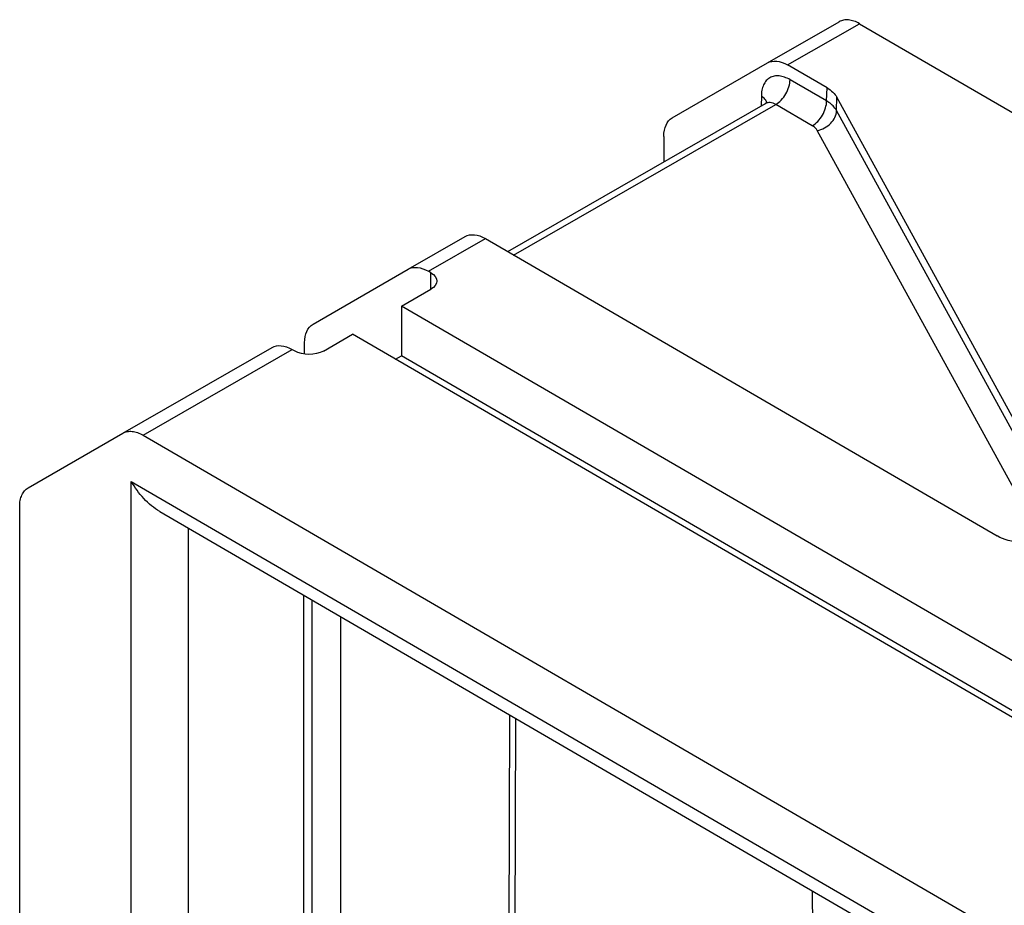
# Model space of a CAD drawing. Units: millimetres. Extents: x 4361 to 5252, y 1451 to 2045.
# Drawn here: x 4651 to 4675, y 1680 to 1702 of the extents above; entities that cross this region are included whole.
import ezdxf

# ---------------------------------------------------------------- set-up
doc = ezdxf.new("R2010")
doc.units = ezdxf.units.MM
doc.layers.add('COMPONENTI_DI_ASSIEME', color=7, linetype='Continuous')

msp = doc.modelspace()

# ---------------------------------------------------------------- linework, layer by layer
at = {"layer": 'COMPONENTI_DI_ASSIEME', "linetype": 'Continuous'}
for p, q in [((4669.462, 1700.531), (4671.234, 1701.548)), ((4669.962, 1700.481), (4671.732, 1701.498)), ((4671.732, 1701.498), (4751.114, 1655.404)), ((4667.117, 1699.177), (4669.462, 1700.531)), ((4670.933, 1699.917), (4669.962, 1700.481)), ((4670.923, 1699.594), (4670.021, 1700.118)), ((4670.923, 1699.594), (4670.933, 1699.917)), ((4669.314, 1699.709), (4669.313, 1699.473)), ((4671.167, 1699.356), (4671.177, 1699.685)), ((4676.789, 1689.461), (4671.177, 1699.685)), ((4663.063, 1695.885), (4669.418, 1699.533)), ((4663.208, 1695.8), (4669.667, 1699.507)), ((4670.569, 1698.984), (4669.667, 1699.507)), ((4676.778, 1689.135), (4671.167, 1699.356)), ((4676.24, 1688.758), (4670.691, 1698.867)), ((4666.909, 1698.719), (4666.907, 1698.092)), ((4660.608, 1695.449), (4662.014, 1696.255)), ((4661.108, 1695.399), (4662.511, 1696.205)), ((4662.511, 1696.205), (4675.127, 1688.879)), ((4658.263, 1694.095), (4660.608, 1695.449)), ((4661.168, 1695.364), (4661.108, 1695.399)), ((4661.167, 1694.955), (4661.168, 1695.364)), ((4660.447, 1694.543), (4661.166, 1694.955)), ((4660.447, 1694.543), (4660.443, 1693.316)), ((4678.627, 1683.986), (4660.447, 1694.543)), ((4658.518, 1693.435), (4659.237, 1693.848)), ((4727.102, 1654.441), (4659.237, 1693.848)), ((4653.576, 1691.412), (4657.253, 1693.522)), ((4658.054, 1693.359), (4658.055, 1693.636)), ((4654.075, 1691.362), (4657.75, 1693.472)), ((4657.75, 1693.472), (4657.811, 1693.436)), ((4660.298, 1693.232), (4660.443, 1693.316)), ((4678.631, 1682.755), (4660.443, 1693.316)), ((4651.24, 1690.063), (4653.576, 1691.412)), ((4654.075, 1691.362), (4734.867, 1644.449)), ((4653.783, 1690.225), (4729.506, 1646.256)), ((4653.783, 1657.812), (4653.783, 1690.225)), ((4651.033, 1659.409), (4651.033, 1689.605)), ((4654.488, 1689.478), (4729.217, 1646.086)), ((4655.197, 1656.991), (4655.197, 1689.066)), ((4658.034, 1656.339), (4658.034, 1687.419)), ((4658.245, 1656.216), (4658.245, 1687.296)), ((4658.952, 1656.215), (4658.952, 1686.886)), ((4663.109, 1684.472), (4663.058, 1667.491)), ((4663.256, 1684.387), (4663.205, 1667.694)), ((4670.569, 1680.14), (4670.656, 1651.587))]:
    msp.add_line(p, q, dxfattribs=at)
at = {"layer": 'COMPONENTI_DI_ASSIEME', "linetype": 'Continuous', "extrusion": (0, 0, -1)}
for centre, major_axis, ratio, start_param, end_param in [((4669.959, 1699.663), (-0.495, 0.869), 0.57771, -0.003191, 0.782207), ((4670.224, 1699.51), (-1, 0), 0.57728, 2.358628, 2.834437), ((4667.614, 1698.31), (-0.495, 0.869), 0.57771, -0.78859, -0.003191), ((4662.514, 1695.389), (-0.5, 0.866), 0.573679, 0.000289, 0.785688), ((4661.105, 1694.581), (-0.495, 0.869), 0.57771, -0.003191, 0.782207), ((4660.813, 1695.16), (-0.5, 0), 0.577342, 2.359065, 3.929861), ((4658.76, 1693.227), (-0.495, 0.869), 0.57771, -0.78859, -0.003191), ((4657.753, 1692.656), (-0.5, 0.866), 0.573679, 0.000289, 0.785688), ((4658.165, 1693.64), (-0.5, 0), 0.577342, -2.353324, -0.782528), ((4675.836, 1689.286), (-1, 0.001), 0.577435, 2.834055, 5.499573)]:
    msp.add_ellipse(centre, major_axis=major_axis, ratio=ratio, start_param=start_param, end_param=end_param, dxfattribs=at)
at = {"layer": 'COMPONENTI_DI_ASSIEME', "linetype": 'Continuous'}
for points, knots in [([(4671.732, 1701.498), (4671.689, 1701.523), (4671.602, 1701.565), (4671.468, 1701.597), (4671.342, 1701.594), (4671.267, 1701.567), (4671.234, 1701.548)], [0, 0, 0, 0, 0.289919, 0.549297, 0.782412, 1, 1, 1, 1]), ([(4670.021, 1700.118), (4669.977, 1700.143), (4669.89, 1700.185), (4669.756, 1700.217), (4669.631, 1700.214), (4669.519, 1700.173), (4669.427, 1700.097), (4669.361, 1699.989), (4669.322, 1699.856), (4669.314, 1699.76), (4669.314, 1699.709)], [0, 0, 0, 0, 0.144583, 0.274033, 0.390415, 0.499253, 0.608207, 0.724931, 0.854894, 1, 1, 1, 1]), ([(4669.667, 1699.507), (4669.717, 1699.536), (4669.812, 1699.616), (4669.923, 1699.767), (4669.999, 1699.938), (4670.021, 1700.06), (4670.021, 1700.118)], [0, 0, 0, 0, 0.237287, 0.49996, 0.762655, 1, 1, 1, 1]), ([(4669.422, 1699.615), (4669.415, 1699.624), (4669.385, 1699.661), (4669.346, 1699.691), (4669.314, 1699.709)], [0, 0, 0, 0, 0.230547, 1, 1, 1, 1]), ([(4669.451, 1699.558), (4669.446, 1699.573), (4669.437, 1699.593), (4669.425, 1699.611), (4669.422, 1699.615)], [0, 0, 0, 0, 0.739802, 1, 1, 1, 1]), ([(4670.569, 1698.984), (4670.619, 1699.012), (4670.714, 1699.092), (4670.825, 1699.243), (4670.901, 1699.414), (4670.923, 1699.536), (4670.923, 1699.594)], [0, 0, 0, 0, 0.237287, 0.49996, 0.762655, 1, 1, 1, 1]), ([(4671.167, 1699.356), (4671.155, 1699.378), (4671.092, 1699.475), (4670.999, 1699.548), (4670.923, 1699.594)], [0, 0, 0, 0, 0.226982, 1, 1, 1, 1]), ([(4669.417, 1699.532), (4669.421, 1699.535), (4669.436, 1699.544), (4669.448, 1699.556), (4669.457, 1699.565)], [0, 0, 0, 0, 0.26516, 1, 1, 1, 1]), ([(4669.667, 1699.507), (4669.626, 1699.531), (4669.543, 1699.565), (4669.451, 1699.552), (4669.418, 1699.533)], [0, 0, 0, 0, 0.54999, 1, 1, 1, 1]), ([(4670.691, 1698.867), (4670.815, 1698.89), (4671.042, 1699.007), (4671.165, 1699.242), (4671.167, 1699.356)], [0, 0, 0, 0, 0.52593, 1, 1, 1, 1]), ([(4670.691, 1698.867), (4670.685, 1698.878), (4670.653, 1698.926), (4670.606, 1698.962), (4670.569, 1698.984)], [0, 0, 0, 0, 0.226363, 1, 1, 1, 1]), ([(4653.576, 1691.412), (4653.609, 1691.431), (4653.685, 1691.458), (4653.81, 1691.461), (4653.944, 1691.429), (4654.031, 1691.387), (4654.075, 1691.362)], [0, 0, 0, 0, 0.217588, 0.450703, 0.710081, 1, 1, 1, 1]), ([(4654.488, 1689.478), (4654.341, 1689.563), (4654.074, 1689.792), (4653.87, 1690.073), (4653.783, 1690.225)], [0, 0, 0, 0, 0.492812, 1, 1, 1, 1]), ([(4651.033, 1689.605), (4651.033, 1689.656), (4651.041, 1689.752), (4651.08, 1689.885), (4651.145, 1689.992), (4651.207, 1690.044), (4651.24, 1690.063)], [0, 0, 0, 0, 0.289989, 0.549454, 0.782581, 1, 1, 1, 1])]:
    msp.add_open_spline(points, degree=3, knots=knots, dxfattribs=at)

doc.saveas('drawing.dxf')
